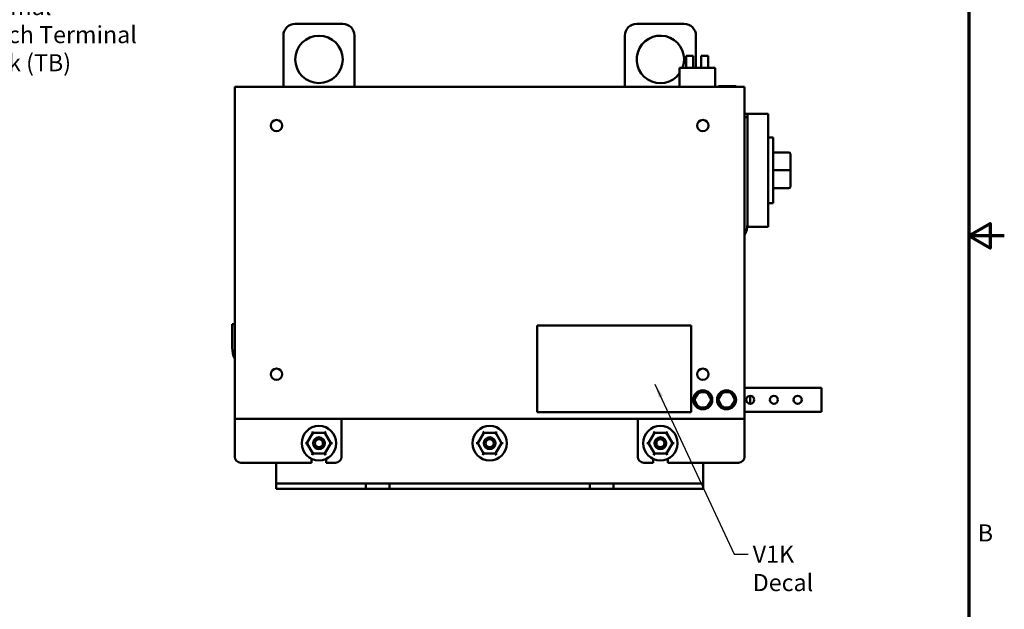
# Model space of a CAD drawing. Units: inches. Extents: x 1.5 to 64.5, y 0.7 to 50.2.
# Drawn here: x 43.7 to 64.5, y 17.6 to 30.1 of the extents above; entities that cross this region are included whole.
import ezdxf

# ---------------------------------------------------------------- set-up
doc = ezdxf.new("R2010")
doc.units = ezdxf.units.IN
doc.header["$LTSCALE"] = 3
doc.header["$MEASUREMENT"] = 0
doc.layers.get('0').update_dxf_attribs({"lineweight": 25})
for name, color, linetype, lineweight in [('Border (ANSI)', 7, 'Continuous', 70), ('Symbol (ANSI)', 7, 'Continuous', 25), ('Visible (ANSI)', 7, 'Continuous', 50)]:
    doc.layers.add(name, color=color, linetype=linetype, lineweight=lineweight)
doc.styles.add('Note Text (ANSI)', font='tahoma.ttf')
doc.dimstyles.new('Default (ANSI)$7', dxfattribs={"dimscale": 3, "dimtxt": 0.12, "dimasz": 0.098425, "dimexe": 0.125, "dimexo": 0.0625, "dimgap": 0.031496, "dimtad": 0, "dimtih": 1, "dimtoh": 1, "dimrnd": 1e-08, "dimzin": 4, "dimdsep": 46, "dimtxsty": 'Note Text (ANSI)', "dimcen": 0.09, "dimdle": 0.393701, "dimclrd": 256, "dimclre": 256, "dimclrt": 256, "dimadec": 0, "dimazin": 1, "dimtfac": 1, "dimtofl": 0, "dimtmove": 0, "dimatfit": 3, "dimfxl": 1, "dimtolj": 1, "dimtzin": 4, "dimlwd": -1, "dimlwe": -1, "dimarcsym": 0})

# ---------------------------------------------------------------- blocks, each defined once
blk = doc.blocks.new('Borders Default Border')
at = {"layer": 'Border (ANSI)', "flags": 128}
for points in [[(0.75, 0.5), (0.75, 16.5), (21.25, 16.5), (21.25, 0.5), (0.75, 0.5)], [(21.5, 8.5), (21.25, 8.5), (21.4, 8.5866), (21.4, 8.4134), (21.25, 8.5)]]:
    blk.add_lwpolyline(points, dxfattribs=at)
at = {"layer": 'Border (ANSI)', "insert": (21.3134, 6.315), "char_height": 0.12, "attachment_point": 7, "style": 'Note Text (ANSI)'}
blk.add_mtext('B', dxfattribs=at)

msp = doc.modelspace()

# ---------------------------------------------------------------- linework, layer by layer
at = {"layer": 'Visible (ANSI)'}
for p, q in [((49.547, 29.968), (50.547, 29.968)), ((56.747, 29.968), (57.747, 29.968)), ((49.297, 28.643), (49.297, 29.718)), ((50.797, 29.718), (50.797, 28.643)), ((56.497, 28.643), (56.497, 29.718)), ((57.997, 29.718), (57.997, 29.043)), ((57.79, 29.293), (57.94, 29.293)), ((57.79, 29.043), (57.79, 29.293)), ((57.94, 29.043), (57.94, 29.293)), ((58.104, 29.293), (58.254, 29.293)), ((58.104, 29.043), (58.104, 29.293)), ((58.254, 29.043), (58.254, 29.293)), ((58.403, 29.043), (57.653, 29.043)), ((57.653, 29.043), (57.653, 28.643)), ((58.403, 29.043), (58.403, 28.643)), ((48.272, 28.643), (59.022, 28.643)), ((48.272, 28.643), (48.272, 28.494)), ((48.272, 21.793), (48.272, 28.494)), ((58.47, 28.653), (58.845, 28.653)), ((58.47, 28.643), (58.47, 28.653)), ((58.845, 28.653), (58.845, 28.643)), ((59.022, 28.643), (59.022, 28.494)), ((59.022, 28.494), (59.022, 21.793)), ((59.082, 28.072), (59.022, 28.072)), ((59.082, 28.072), (59.519, 28.072)), ((59.082, 28.072), (59.082, 28)), ((59.519, 27.173), (59.519, 28.072)), ((59.022, 28), (59.082, 28)), ((59.082, 28), (59.082, 25.75)), ((59.519, 27.57), (59.624, 27.57)), ((59.624, 27.57), (59.624, 26.19)), ((59.958, 27.256), (59.624, 27.256)), ((59.988, 26.881), (59.988, 27.226)), ((59.519, 27.173), (59.519, 26.588)), ((59.958, 26.881), (59.624, 26.881)), ((59.988, 26.536), (59.988, 26.881)), ((59.519, 25.688), (59.519, 26.588)), ((59.958, 26.506), (59.624, 26.506)), ((59.958, 26.505), (59.624, 26.505)), ((59.988, 26.535), (59.988, 26.536)), ((59.519, 26.19), (59.624, 26.19)), ((59.082, 25.75), (59.082, 25.688)), ((59.082, 25.688), (59.078, 25.688)), ((59.519, 25.688), (59.082, 25.688)), ((48.217, 23.14), (48.217, 23.64)), ((48.217, 23.64), (48.272, 23.64)), ((57.896, 23.611), (54.646, 23.611)), ((54.646, 23.611), (54.646, 21.781)), ((57.896, 21.781), (57.896, 23.611)), ((59.022, 22.293), (59.024, 22.293)), ((59.022, 22.293), (60.524, 22.293)), ((60.642, 22.293), (60.524, 22.293)), ((60.642, 22.293), (60.642, 21.793)), ((58.058, 22.201), (57.963, 22.049)), ((57.997, 22.048), (57.963, 22.049)), ((57.963, 22.049), (58.047, 21.89)), ((58.237, 22.195), (58.058, 22.201)), ((58.074, 22.171), (58.058, 22.201)), ((58.237, 22.195), (58.219, 22.166)), ((58.226, 21.884), (58.322, 22.036)), ((58.322, 22.036), (58.237, 22.195)), ((58.287, 22.038), (58.322, 22.036)), ((58.558, 22.201), (58.463, 22.049)), ((58.497, 22.048), (58.463, 22.049)), ((58.463, 22.049), (58.547, 21.89)), ((58.737, 22.195), (58.558, 22.201)), ((58.574, 22.171), (58.558, 22.201)), ((58.737, 22.195), (58.719, 22.166)), ((58.726, 21.884), (58.822, 22.036)), ((58.822, 22.036), (58.737, 22.195)), ((58.787, 22.038), (58.822, 22.036)), ((59.142, 22.128), (59.142, 21.958)), ((58.065, 21.92), (58.047, 21.89)), ((58.047, 21.89), (58.226, 21.884)), ((58.21, 21.915), (58.226, 21.884)), ((58.565, 21.92), (58.547, 21.89)), ((58.547, 21.89), (58.726, 21.884)), ((58.71, 21.915), (58.726, 21.884)), ((48.272, 21.643), (48.272, 21.793)), ((48.272, 21.643), (48.272, 21.569)), ((59.022, 21.643), (48.272, 21.643)), ((50.522, 21.643), (50.522, 21.569)), ((54.646, 21.781), (57.896, 21.781)), ((56.772, 21.643), (56.772, 21.569)), ((59.022, 21.643), (59.022, 21.793)), ((59.024, 21.793), (59.022, 21.793)), ((60.524, 21.793), (59.022, 21.793)), ((59.022, 21.643), (59.022, 21.569)), ((60.524, 21.793), (60.642, 21.793)), ((48.272, 21.569), (48.272, 20.843)), ((50.522, 21.569), (50.522, 20.843)), ((56.772, 21.569), (56.772, 20.843)), ((59.022, 21.569), (59.022, 20.843)), ((49.921, 21.347), (49.794, 21.128)), ((49.904, 21.377), (49.921, 21.347)), ((50.174, 21.347), (49.921, 21.347)), ((49.938, 21.317), (49.921, 21.347)), ((50.156, 21.317), (50.174, 21.347)), ((50.191, 21.377), (50.174, 21.347)), ((50.3, 21.128), (50.174, 21.347)), ((53.521, 21.347), (53.394, 21.128)), ((53.504, 21.377), (53.521, 21.347)), ((53.774, 21.347), (53.521, 21.347)), ((53.538, 21.317), (53.521, 21.347)), ((53.756, 21.317), (53.774, 21.347)), ((53.791, 21.377), (53.774, 21.347)), ((53.9, 21.128), (53.774, 21.347)), ((57.121, 21.347), (56.994, 21.128)), ((57.104, 21.377), (57.121, 21.347)), ((57.374, 21.347), (57.121, 21.347)), ((57.138, 21.317), (57.121, 21.347)), ((57.356, 21.317), (57.374, 21.347)), ((57.391, 21.377), (57.374, 21.347)), ((57.5, 21.128), (57.374, 21.347)), ((49.794, 21.128), (49.76, 21.128)), ((49.794, 21.128), (49.92, 20.909)), ((49.829, 21.128), (49.794, 21.128)), ((50.173, 20.909), (50.3, 21.128)), ((50.265, 21.128), (50.3, 21.128)), ((50.335, 21.128), (50.3, 21.128)), ((53.394, 21.128), (53.36, 21.128)), ((53.394, 21.128), (53.52, 20.909)), ((53.429, 21.128), (53.394, 21.128)), ((53.773, 20.909), (53.9, 21.128)), ((53.865, 21.128), (53.9, 21.128)), ((53.935, 21.128), (53.9, 21.128)), ((56.994, 21.128), (56.96, 21.128)), ((56.994, 21.128), (57.12, 20.909)), ((57.029, 21.128), (56.994, 21.128)), ((57.373, 20.909), (57.5, 21.128)), ((57.465, 21.128), (57.5, 21.128)), ((57.535, 21.128), (57.5, 21.128)), ((49.892, 20.718), (49.892, 20.799)), ((49.92, 20.909), (49.903, 20.879)), ((49.92, 20.909), (49.938, 20.939)), ((49.92, 20.909), (50.173, 20.909)), ((50.156, 20.939), (50.173, 20.909)), ((50.173, 20.909), (50.191, 20.879)), ((50.202, 20.799), (50.202, 20.718)), ((53.52, 20.909), (53.503, 20.879)), ((53.52, 20.909), (53.538, 20.939)), ((53.52, 20.909), (53.773, 20.909)), ((53.756, 20.939), (53.773, 20.909)), ((53.773, 20.909), (53.791, 20.879)), ((57.092, 20.718), (57.092, 20.799)), ((57.12, 20.909), (57.103, 20.879)), ((57.12, 20.909), (57.138, 20.939)), ((57.12, 20.909), (57.373, 20.909)), ((57.356, 20.939), (57.373, 20.909)), ((57.373, 20.909), (57.391, 20.879)), ((57.402, 20.799), (57.402, 20.718)), ((48.397, 20.718), (49.892, 20.718)), ((49.147, 20.718), (49.147, 20.388)), ((50.202, 20.718), (50.397, 20.718)), ((56.897, 20.718), (57.092, 20.718)), ((57.402, 20.718), (58.897, 20.718)), ((58.147, 20.388), (58.147, 20.718)), ((49.147, 20.388), (49.147, 20.278)), ((58.147, 20.278), (58.147, 20.388)), ((49.147, 20.278), (51.037, 20.278)), ((49.147, 20.278), (49.147, 20.168)), ((51.037, 20.168), (49.147, 20.168)), ((51.037, 20.278), (51.287, 20.278)), ((51.037, 20.168), (51.037, 20.278)), ((51.287, 20.168), (51.037, 20.168)), ((51.287, 20.278), (51.537, 20.278)), ((51.537, 20.168), (51.287, 20.168)), ((51.537, 20.278), (51.537, 20.168)), ((51.537, 20.278), (55.757, 20.278)), ((55.757, 20.168), (51.537, 20.168)), ((55.757, 20.168), (55.757, 20.278)), ((55.757, 20.278), (56.007, 20.278)), ((56.007, 20.168), (55.757, 20.168)), ((56.007, 20.278), (56.257, 20.278)), ((56.257, 20.168), (56.007, 20.168)), ((56.257, 20.278), (56.257, 20.168)), ((56.257, 20.278), (58.147, 20.278)), ((58.147, 20.168), (56.257, 20.168)), ((58.147, 20.168), (58.147, 20.278))]:
    msp.add_line(p, q, dxfattribs=at)
for centre, radius in [((50.047, 29.218), 0.5), ((49.152, 27.822), 0.119), ((58.142, 27.822), 0.119), ((49.152, 22.582), 0.119), ((58.142, 22.582), 0.119), ((58.142, 22.043), 0.2), ((58.642, 22.043), 0.2), ((59.142, 22.043), 0.085), ((59.642, 22.043), 0.085), ((60.142, 22.043), 0.085), ((50.047, 21.128), 0.364), ((53.647, 21.128), 0.364), ((57.247, 21.128), 0.364), ((50.047, 21.128), 0.125), ((50.047, 21.128), 0.085), ((53.647, 21.128), 0.125), ((53.647, 21.128), 0.085), ((57.247, 21.128), 0.125), ((57.247, 21.128), 0.085)]:
    msp.add_circle(centre, radius, dxfattribs=at)
for centre, radius, start, end in [((49.547, 29.718), 0.25, 90, 180), ((50.547, 29.718), 0.25, 0, 90), ((56.747, 29.718), 0.25, 90, 180), ((57.747, 29.718), 0.25, 0, 90), ((57.247, 29.218), 0.5, 339.5494, 324.2834), ((58.582, 25.75), 0.5, 331.6039, 0), ((48.717, 23.14), 0.5, 180, 207.1268), ((48.397, 20.843), 0.125, 180, 270), ((50.397, 20.843), 0.125, 270, 0), ((56.897, 20.843), 0.125, 180, 270), ((58.897, 20.843), 0.125, 270, 0)]:
    msp.add_arc(centre, radius, start, end, dxfattribs=at)
for centre, major_axis, ratio, start_param, end_param in [((59.958, 27.226), (0, -0.03), 0.999498, 1.570796, 3.141593), ((59.958, 26.881), (-0.03, 0), 0.001006, 3.141593, 4.712389), ((59.958, 26.536), (-0.03, 0), 0.999497, 1.570796, 3.141593), ((59.958, 26.535), (0, 0.03), 0.999498, 3.141593, 4.712389)]:
    msp.add_ellipse(centre, major_axis=major_axis, ratio=ratio, start_param=start_param, end_param=end_param, dxfattribs=at)

# ---------------------------------------------------------------- block references
at = {"xscale": 3, "yscale": 3, "zscale": 3}
msp.add_blockref('Borders Default Border', (0, 0), dxfattribs=at)

# ---------------------------------------------------------------- texts
at = {"layer": 'Symbol (ANSI)', "insert": (42.48, 31.106), "char_height": 0.36, "width": 3.76833, "attachment_point": 1, "line_spacing_factor": 0.987884, "style": 'Note Text (ANSI)'}
msp.add_mtext('\\fTahoma|b0|i0;Optional Thermal\\P\\fTahoma|b0|i0;Switch Terminal\\P\\fTahoma|b0|i0;Block (TB)', dxfattribs=at)
at = {"layer": 'Symbol (ANSI)', "insert": (59.194, 18.971), "char_height": 0.36, "width": 2.2093, "attachment_point": 1, "style": 'Note Text (ANSI)'}
msp.add_mtext('\\fTahoma|b0|i0;V1K Decal', dxfattribs=at)

# ---------------------------------------------------------------- leaders
at = {"layer": 'Symbol (ANSI)', "annotation_type": 0, "has_hookline": 1, "hookline_direction": 0}
for points, text_width in [([(39.692, 29.168), (42.091, 30.926), (42.386, 30.926)], 3.719), ([(57.133, 22.373), (58.804, 18.791), (59.099, 18.791)], 2.176)]:
    msp.add_leader(points, dimstyle='Default (ANSI)$7', override={"dimtad": 0}, dxfattribs=dict(at, text_width=text_width))

doc.saveas('drawing.dxf')
